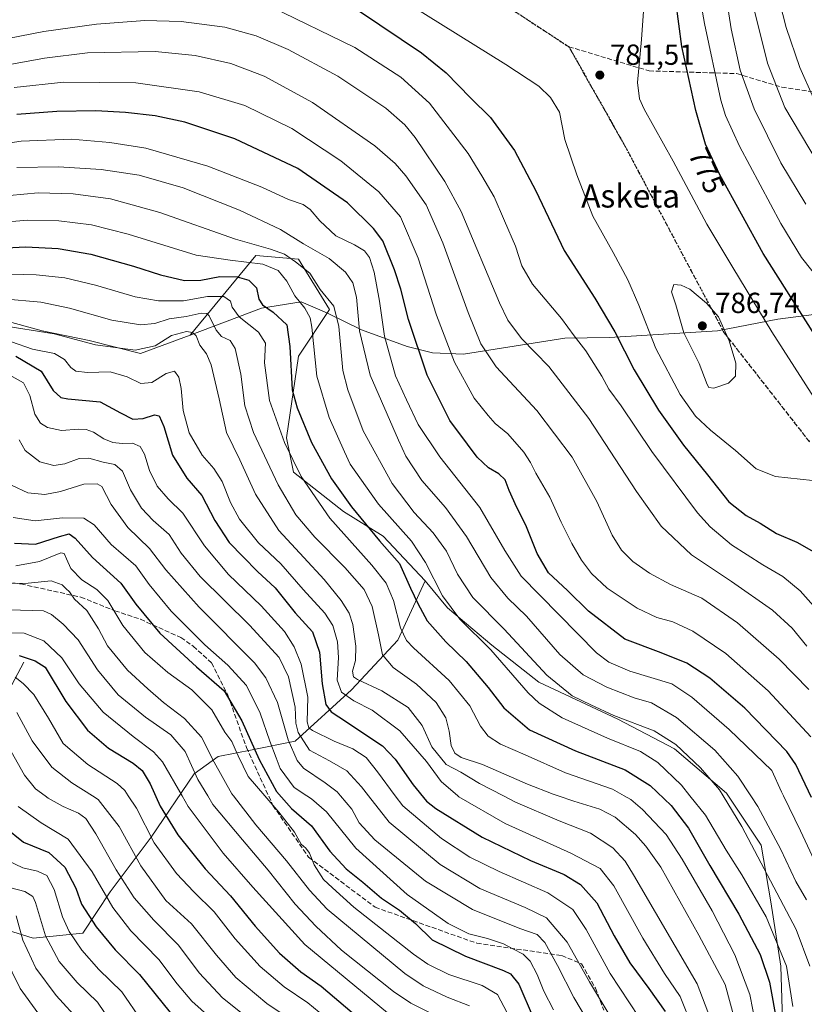
# Model space of a CAD drawing. Units: metres. Extents: x 610002 to 613425, y 4782531 to 4784900.
# Drawn here: x 612524 to 612794, y 4783965 to 4784305 of the extents above; entities that cross this region are included whole.
import ezdxf
from ezdxf.enums import TextEntityAlignment as Align

# ---------------------------------------------------------------- set-up
doc = ezdxf.new("R2010")
doc.units = ezdxf.units.M
doc.header["$MEASUREMENT"] = 0
doc.linetypes.add('DGN Style 3', pattern=[2.307223, 1.648017, -0.659207])
doc.linetypes.add('DGN Style 5', pattern=[1.153612, 0.494405, -0.659207])
for name, color, linetype, lineweight in [('Arbolado forestal CxS', 92, 'Continuous', 0), ('Corriente natural lineal', 142, 'Continuous', 13), ('Curva de nivel maestra', 30, 'Continuous', 30), ('Curva de nivel normal', 30, 'Continuous', 0), ('Municipio', 91, 'Continuous', 13), ('Municipio CxS', 4, 'Continuous', 0), ('Pastizal CxS', 92, 'Continuous', 0), ('Provincia CxS', 1, 'Continuous', 0), ('Punto de cota en terreno', 7, 'Continuous', 0), ('Ruta', 7, 'DGN Style 5', 30), ('Rótulo de curva de nivel directora', 7, 'Continuous', 0), ('Rótulo de punto de cota en terreno', 7, 'Continuous', 0), ('Senda', 7, 'DGN Style 3', 0), ('Texto cartográfico', 7, 'Continuous', 0)]:
    doc.layers.add(name, color=color, linetype=linetype, lineweight=lineweight)
doc.styles.add('Style-Arial', font='txt')

# ---------------------------------------------------------------- blocks, each defined once
blk = doc.blocks.new('*U9')
at = {"layer": 'Pastizal CxS', "color": 92, "linetype": 'Continuous', "lineweight": 0}
blk.add_polyline3d([(612786.9337, 4783948.4165, 725.0296), (612786.0811, 4783978.2279, 727.4567), (612782.6735, 4784000.3737, 732.0509), (612779.2659, 4784019.9637, 736.3109), (612767.3407, 4784037.8503, 735.4758), (612749.4531, 4784053.1821, 734.3763), (612729.8623, 4784063.4031, 735.2808), (612702.6051, 4784076.1793, 733.1203), (612686.421, 4784088.9551, 730.5984), (612671.0888, 4784101.7317, 729.3415), (612663.4227, 4784111.1007, 727.2848), (612648.9421, 4784126.4323, 726.2261), (612635.3138, 4784134.9499, 722.9218), (612617.9705, 4784148.5217, 718.6172), (612615.6091, 4784160.3357, 720.1318), (612619.7315, 4784188.5841, 725.9603), (612630.4154, 4784204.6101, 733.8227), (612619.7305, 4784221.9715, 736.9978), (612605.0397, 4784223.3071, 734.099), (612582.3397, 4784195.8193, 710.6313), (612565.2797, 4784189.4291, 710.6795), (612556.5995, 4784191.6993, 711.1954), (612547.5393, 4784193.9691, 711.4039), (612531.3389, 4784197.2591, 710.6768), (612517.5485, 4784201.0987, 711.9406)], dxfattribs=at)
blk = doc.blocks.new('5PATER')
at = {"layer": 'Provincia CxS', "linetype": 'Continuous', "lineweight": 0}
h = blk.add_hatch(color=51, dxfattribs=at)
edge = h.paths.add_edge_path()
edge.add_ellipse((0, 0), major_axis=(-0.11, -0.111), ratio=0.999422, start_angle=0, end_angle=360)

msp = doc.modelspace()

# ---------------------------------------------------------------- linework, layer by layer
at = {"layer": 'Arbolado forestal CxS', "color": 92, "linetype": 'Continuous', "lineweight": 0}
for points in [[(612517.5485, 4784201.0987, 711.9406), (612531.3389, 4784197.2591, 710.6768), (612547.5393, 4784193.9691, 711.4039), (612556.5995, 4784191.6993, 711.1954), (612565.2797, 4784189.4291, 710.6795), (612582.3397, 4784195.8193, 710.6313), (612605.0397, 4784223.3071, 734.099), (612619.7305, 4784221.9715, 736.9978), (612630.4154, 4784204.6101, 733.8227), (612619.7315, 4784188.5841, 725.9603), (612615.6091, 4784160.3357, 720.1318), (612617.9705, 4784148.5217, 718.6172), (612635.3138, 4784134.9499, 722.9218), (612648.9421, 4784126.4323, 726.2261), (612663.4227, 4784111.1007, 727.2848), (612653.9855, 4784090.6323, 717.7151), (612638.0457, 4784073.5015, 706.5154), (612618.5629, 4784055.7793, 686.6056), (612603.8037, 4784052.8265, 673.3301), (612591.9967, 4784050.4635, 665.7063), (612583.7305, 4784044.5565, 659.2902), (612568.9717, 4784022.6995, 644.6261), (612554.8031, 4784003.7969, 631.0011), (612545.3571, 4783989.6197, 621.7476), (612528.2359, 4783987.8475, 611.6554), (612503.4397, 4783995.5263, 605.8247)], [(612504.5155, 4784203.7017, 713.5174), (612517.5485, 4784201.0987, 711.9406), (612531.3389, 4784197.2591, 710.6768), (612547.5393, 4784193.9691, 711.4039), (612556.5995, 4784191.6993, 711.1954), (612565.2797, 4784189.4291, 710.6795), (612582.3397, 4784195.8193, 710.6313), (612605.0397, 4784223.3071, 734.099), (612619.7305, 4784221.9715, 736.9978), (612630.4154, 4784204.6101, 733.8227), (612619.7315, 4784188.5841, 725.9603), (612615.6091, 4784160.3357, 720.1318), (612617.9705, 4784148.5217, 718.6172), (612635.3138, 4784134.9499, 722.9218), (612648.9421, 4784126.4323, 726.2261), (612663.4227, 4784111.1007, 727.2848)], [(612504.5155, 4784203.7017, 713.5174), (612499.3037, 4784137.8881, 677.7596), (612493.4003, 4784114.2597, 665.1447), (612490.4487, 4784094.7665, 653.4678), (612479.2321, 4784074.6817, 640.825), (612470.9673, 4784058.1421, 630.1956), (612470.3763, 4784044.5559, 622.2638), (612476.2815, 4784023.8813, 610.5626), (612489.8611, 4784003.7965, 601.3116), (612503.4397, 4783995.5263, 605.8247), (612528.2359, 4783987.8475, 611.6554), (612545.3571, 4783989.6197, 621.7476), (612554.8031, 4784003.7969, 631.0011), (612568.9717, 4784022.6995, 644.6261), (612583.7305, 4784044.5565, 659.2902), (612591.9967, 4784050.4635, 665.7063), (612603.8037, 4784052.8265, 673.3301), (612618.5629, 4784055.7793, 686.6056), (612638.0457, 4784073.5015, 706.5154), (612653.9855, 4784090.6323, 717.7151), (612663.4227, 4784111.1007, 727.2848)], [(612503.4397, 4783995.5263, 605.8247), (612528.2359, 4783987.8475, 611.6554), (612545.3571, 4783989.6197, 621.7476), (612554.8031, 4784003.7969, 631.0011), (612568.9717, 4784022.6995, 644.6261), (612583.7305, 4784044.5565, 659.2902), (612591.9967, 4784050.4635, 665.7063), (612603.8037, 4784052.8265, 673.3301), (612618.5629, 4784055.7793, 686.6056), (612638.0457, 4784073.5015, 706.5154), (612653.9855, 4784090.6323, 717.7151), (612663.4227, 4784111.1007, 727.2848), (612671.0888, 4784101.7317, 729.3415), (612686.421, 4784088.9551, 730.5984), (612702.6051, 4784076.1793, 733.1203), (612729.8623, 4784063.4031, 735.2808), (612749.4531, 4784053.1821, 734.3763), (612767.3407, 4784037.8503, 735.4758), (612779.2659, 4784019.9637, 736.3109), (612782.6735, 4784000.3737, 732.0509), (612786.0811, 4783978.2279, 727.4567), (612786.9337, 4783948.4165, 725.0296)], [(612768.3335, 4783949.2539, 711.7371), (612786.9337, 4783948.4165, 725.0296), (612786.0811, 4783978.2279, 727.4567), (612782.6735, 4784000.3737, 732.0509), (612779.2659, 4784019.9637, 736.3109), (612767.3407, 4784037.8503, 735.4758), (612749.4531, 4784053.1821, 734.3763), (612729.8623, 4784063.4031, 735.2808), (612702.6051, 4784076.1793, 733.1203), (612686.421, 4784088.9551, 730.5984), (612671.0888, 4784101.7317, 729.3415), (612663.4227, 4784111.1007, 727.2848)]]:
    msp.add_polyline3d(points, dxfattribs=at)
at = {"layer": 'Corriente natural lineal', "color": 142, "linetype": 'Continuous', "lineweight": 13}
msp.add_polyline3d([(612525, 4784083, 649.6105), (612516.4791, 4784067.2158, 639.4373), (612508.1531, 4784053.4652, 628.902), (612506.3798, 4784047.2569, 624.4124), (612504.4704, 4784043.2194, 621.9619), (612502.2647, 4784040.3618, 619.916), (612495.0838, 4784032.9653, 615.8513), (612492.6287, 4784029.1538, 613.7592), (612491.216, 4784024.9105, 611.4582), (612490.8873, 4784014.38, 605.8917), (612489.8739, 4784010.5236, 604.0327), (612483.4772, 4784001.7451, 598.0139), (612474.6522, 4783992.2012, 590.5695), (612471.4186, 4783985.983, 587.5971)], dxfattribs=at)
at = {"layer": 'Curva de nivel maestra', "color": 30, "linetype": 'Continuous', "lineweight": 30, "flags": 128}
for points, elevation in [([(612797.64, 4784196.0401), (612779.99, 4784223.9001), (612764.99, 4784251.0701), (612760.14, 4784261.6601), (612756.76, 4784273.2801), (612751.97, 4784295.2601), (612749.82, 4784310.9801)], 775), ([(612640.74, 4784307.4401), (612662.21, 4784293.1101), (612670.71, 4784286.2401), (612679.1, 4784277.6301), (612685.97, 4784270.7801), (612694.2, 4784259.4901), (612701.6, 4784245.5401), (612711.34, 4784224.9201), (612721.89, 4784208.5701), (612728.81, 4784196.9101), (612735.48, 4784183.8001), (612743.85, 4784169.9601), (612752.55, 4784157.8901), (612760.82, 4784147.6801), (612768.16, 4784138.3601), (612774.12, 4784133.6101), (612778.94, 4784130.9401), (612784.6, 4784127.4201), (612791.63, 4784124.4301), (612799.11, 4784120.1401)], 775), ([(612796.68, 4784036.4301), (612791.22, 4784047.7701), (612788.13, 4784052.2401), (612773.66, 4784067.1401), (612761.59, 4784077.5801), (612753.65, 4784082.6901), (612744.75, 4784086.2901), (612732.32, 4784090.9201), (612719.76, 4784100.5801), (612712.47, 4784107.7401), (612705.97, 4784113.8401), (612702.09, 4784120.4601), (612698.1, 4784130.2701), (612695.01, 4784136.3701), (612692.38, 4784142.2401), (612691.02, 4784145.8801), (612688.88, 4784147.9501), (612685.32, 4784150.0201), (612681.31, 4784153.7201), (612678.06, 4784158.2601), (612671.88, 4784166.4001), (612664.08, 4784181.9401), (612657.71, 4784201.2401), (612655.07, 4784211.5901), (612652.82, 4784218.3401), (612648.82, 4784228.3401), (612645.62, 4784232.6001), (612636.65, 4784241.4501), (612619.47, 4784253.2501), (612597.78, 4784263.4901), (612580.57, 4784269.2201), (612570.3, 4784271.4301), (612560.13, 4784272.5801), (612549.92, 4784273.1401), (612536.47, 4784272.9501), (612522.65, 4784271.8301)], 750), ([(612509.86, 4784225.3801), (612525.78, 4784226.2501), (612536.89, 4784225.6701), (612548.11, 4784223.7601), (612562.9, 4784219.6301), (612572.17, 4784216.6201), (612580.44, 4784214.6201), (612586.05, 4784214.7001), (612592.6, 4784215.9801), (612598.64, 4784215.8601), (612602.62, 4784214.7601), (612605.24, 4784212.1201), (612606.08, 4784208.2101), (612607.29, 4784206.2201), (612611.06, 4784203.7701), (612615.74, 4784199.3001), (612616.78, 4784191.9101), (612617.53, 4784176.8801), (612619.24, 4784170.6801), (612624.2, 4784158.7601), (612631.14, 4784146.2201), (612638.01, 4784136.5601), (612647.7, 4784124.8401), (612654.55, 4784117.0801), (612658.39, 4784108.5601), (612660.93, 4784103.2401), (612664.16, 4784097.2801), (612670.6, 4784090.0401), (612677.6, 4784083.2601), (612685.19, 4784074.3401), (612690.56, 4784067.2701), (612699.42, 4784059.7501), (612715.27, 4784052.5201), (612732.4, 4784045.9201), (612741.05, 4784040.4801), (612748.21, 4784033.6401), (612754.27, 4784025.8001), (612761.61, 4784012.9001), (612771.6, 4783996.1401), (612778.94, 4783982.2301), (612782.16, 4783972.7101), (612784.78, 4783958.1601)], 725), ([(612522.29, 4784188.5701), (612531.07, 4784183.4201), (612535.13, 4784176.6901), (612537.82, 4784174.3101), (612540.26, 4784173.8001), (612551.36, 4784172.7601), (612558.41, 4784168.9901), (612562.6, 4784166.8101), (612566.17, 4784167.0001), (612570.07, 4784168.2801), (612571.66, 4784168.0201), (612573.27, 4784164.2501), (612576.35, 4784154.3801), (612581.25, 4784146.5201), (612586.46, 4784140.4801), (612590.86, 4784131.8801), (612595.86, 4784124.2601), (612600.66, 4784119.3201), (612605.57, 4784114.2801), (612611.74, 4784108.6401), (612618.66, 4784100.0701), (612624.59, 4784093.5501), (612626.96, 4784086.4301), (612627.89, 4784075.5901), (612629.23, 4784068.4301), (612631.07, 4784065.8801), (612633.68, 4784064.2001), (612648.7, 4784054.2501), (612653.08, 4784049.5801), (612659.27, 4784040.7801), (612663.94, 4784035.1501), (612667.16, 4784032.5701), (612683.08, 4784022.6601), (612699.8, 4784014.6101), (612711.37, 4784009.8601), (612717.03, 4784006.4201), (612722.66, 4784000.0801), (612728.64, 4783988.6901), (612734.02, 4783979.3601), (612740.54, 4783970.5401), (612746.24, 4783962.5901)], 700), ([(612521.88, 4784124.0301), (612529.03, 4784123.7601), (612537.31, 4784126.3601), (612540.63, 4784127.2601), (612542.78, 4784125.8101), (612548.75, 4784119.1601), (612558.53, 4784110.2901), (612563.67, 4784103.0101), (612571.93, 4784093.0601), (612584.54, 4784081.3801), (612594.14, 4784073.1101), (612600.25, 4784062.8601), (612606.22, 4784049.5201), (612612.12, 4784038.4801), (612617.32, 4784032.5701), (612624.28, 4784026.6601), (612630.61, 4784017.8401), (612636.17, 4784011.8301), (612641.9, 4784007.2101), (612648.36, 4784001.7201), (612654.62, 4783997.4901), (612660.07, 4783992.9401), (612665.81, 4783987.3401), (612677.38, 4783981.6901), (612690.47, 4783976.7801), (612692.88, 4783975.5901), (612695.67, 4783971.9901), (612700.7, 4783960.5801)], 675), ([(612523.44, 4784085.3401), (612529, 4784083.4901), (612532.4, 4784081.2601), (612539.5, 4784069.4601), (612546.95, 4784059.5501), (612554.23, 4784053.3701), (612562.77, 4784048.2001), (612565.81, 4784045.6801), (612568.63, 4784041.0501), (612572.06, 4784033.3601), (612578.12, 4784023.5101), (612587.57, 4784011.7601), (612596.29, 4784002.4801), (612604.76, 4783991.9601), (612613.22, 4783982.7501), (612620.61, 4783976.2801), (612627.57, 4783971.3401), (612638.28, 4783962.3001)], 650), ([(612518.43, 4784026.2201), (612524.95, 4784021.0301), (612533.62, 4784017.4501), (612539.13, 4784012.3101), (612543.01, 4784005.1501), (612544.98, 4783999.6001), (612550.03, 4783991.7501), (612556.54, 4783983.8301), (612564.91, 4783975.3801), (612575.5, 4783962.3001)], 625)]:
    msp.add_lwpolyline(points, dxfattribs=dict(at, elevation=elevation))
at = {"layer": 'Curva de nivel normal', "color": 30, "linetype": 'Continuous', "lineweight": 0, "flags": 128}
for points, elevation in [([(612799.91, 4784214.14), (612793.14, 4784222.58), (612786.05, 4784234.26), (612771.81, 4784260.93), (612766.95, 4784271.54), (612765.42, 4784276.84), (612759.78, 4784303.21), (612755.16, 4784329.57)], 770), ([(612798.62, 4784172.53), (612782.95, 4784196.94), (612769.57, 4784219.06), (612760.55, 4784234.07), (612748.94, 4784255.79), (612738.92, 4784273.74), (612737.37, 4784277.24), (612736.66, 4784282.88), (612738.08, 4784297.7), (612739.61, 4784320.46)], 780), ([(612794.74, 4784240.94), (612786.12, 4784255.16), (612776.88, 4784273.8), (612772.09, 4784287.13), (612768.9, 4784301.42), (612765.81, 4784321.36)], 765), ([(612797.29, 4784277.48), (612792.59, 4784288.11), (612787.93, 4784301.88), (612783.36, 4784319.85)], 755), ([(612798.61, 4784255.59), (612787.49, 4784274.26), (612781.44, 4784289.59), (612775.6, 4784313.2)], 760), ([(612610.3, 4784309.02), (612639.22, 4784294.96), (612654.99, 4784284.74), (612664.88, 4784275.74), (612678.24, 4784258.37), (612682.96, 4784250.72), (612687.27, 4784243.51), (612690.82, 4784235.19), (612694.6, 4784226.42), (612696.74, 4784219.74), (612700.47, 4784213.33), (612710.46, 4784201.52), (612714.86, 4784195.51), (612718.85, 4784190.35), (612724.38, 4784181.65), (612726.79, 4784177.12), (612731.02, 4784171.45), (612741.62, 4784155.62), (612757.34, 4784134.51), (612761.68, 4784129.75), (612769.1, 4784123.5), (612779.84, 4784116.57), (612786.76, 4784112.57), (612792.72, 4784107.62), (612798.24, 4784101.48)], 770), ([(612658.41, 4784309.58), (612691.23, 4784289.12), (612702.62, 4784281.64), (612706.64, 4784277.77), (612709.73, 4784272.63), (612711.64, 4784263.26), (612715.78, 4784251.05), (612721.23, 4784236.78), (612728.21, 4784224.34), (612733.32, 4784214.91), (612737.11, 4784206.16), (612742.94, 4784191.23), (612751.41, 4784175.38), (612756.66, 4784167.89), (612761.83, 4784163.03), (612770.44, 4784155.97), (612777.55, 4784149.74), (612784.27, 4784147.11), (612796.98, 4784145.71)], 780), ([(612519.54, 4784298.07), (612531.91, 4784300.45), (612550.12, 4784303.02), (612566.74, 4784304.27), (612579.34, 4784303.97), (612594.38, 4784302), (612605.1, 4784299.02), (612616.17, 4784294.25), (612633.34, 4784285.06), (612649.84, 4784274.1), (612656.42, 4784268.31), (612659.97, 4784263.93), (612670.23, 4784248.74), (612675.83, 4784238.45), (612689.01, 4784206.95), (612691.88, 4784200.96), (612696.7, 4784194.63), (612706.1, 4784184.96), (612719.88, 4784167.08), (612736.3, 4784141.84), (612744.79, 4784129.97), (612755.24, 4784120.01), (612769.11, 4784110.88), (612783.15, 4784101), (612789.93, 4784094.8), (612795.07, 4784088.55)], 765), ([(612510.69, 4784287.33), (612532.19, 4784291.34), (612546.94, 4784293.14), (612570.29, 4784293.58), (612584.11, 4784292.26), (612596.39, 4784289.4), (612607.96, 4784285.14), (612624.54, 4784276.06), (612646.06, 4784261.11), (612653.09, 4784254.98), (612656.73, 4784250.71), (612663.81, 4784240.67), (612669.57, 4784227.63), (612678.31, 4784203.56), (612682.67, 4784192.74), (612687.94, 4784184.86), (612701.98, 4784169.84), (612714.17, 4784153.69), (612722.58, 4784138.44), (612727.93, 4784126.8), (612731.08, 4784121.66), (612735.08, 4784117.78), (612740.8, 4784113.71), (612748, 4784109.86), (612758.78, 4784105.06), (612771.1, 4784096.59), (612785.48, 4784084.08), (612795.7, 4784073.58)], 760), ([(612521.75, 4784281.12), (612538.81, 4784282.99), (612563.65, 4784282.84), (612585.52, 4784279.7), (612601.21, 4784275), (612617.4, 4784266.99), (612634.34, 4784255.93), (612647.5, 4784245.21), (612654.93, 4784236.54), (612661.06, 4784222.3), (612667.3, 4784202.68), (612673.52, 4784186.46), (612680.32, 4784174.1), (612685.11, 4784168.13), (612687.61, 4784165.29), (612691.88, 4784161.74), (612697.43, 4784155.49), (612699.79, 4784151.9), (612701.56, 4784148.18), (612706.42, 4784139.94), (612710.34, 4784131.3), (612714, 4784123.93), (612717.28, 4784118.25), (612720.76, 4784113.59), (612726.21, 4784108.58), (612736.48, 4784101.64), (612743.31, 4784098.45), (612748.84, 4784096.92), (612755.73, 4784093.72), (612767.14, 4784086.06), (612781.67, 4784073.2), (612796.4, 4784057.27)], 755), ([(612509.48, 4784260.44), (612524.07, 4784262.71), (612541.48, 4784263.38), (612554.66, 4784262.22), (612567.11, 4784260.3), (612588.53, 4784254.05), (612607.14, 4784246.76), (612616.34, 4784242.59), (612621.34, 4784240.81), (612623.81, 4784239.1), (612627.06, 4784235.16), (612632.68, 4784230.09), (612639.1, 4784226.89), (612642.5, 4784224.87), (612644.18, 4784222.58), (612645.82, 4784217.48), (612647.68, 4784207.52), (612649.36, 4784195.42), (612653.15, 4784181.78), (612656.99, 4784173.45), (612661.06, 4784165.02), (612668.43, 4784153.86), (612682.27, 4784136.38), (612690.89, 4784121.56), (612696.57, 4784112.64), (612722.54, 4784086.27), (612726.74, 4784083.01), (612734.05, 4784079.92), (612748.49, 4784075.6), (612755.34, 4784070.94), (612768.29, 4784059.81), (612782.94, 4784045.67), (612786.3, 4784038.37), (612786.992, 4784036.9469), (612792.84, 4784024.92), (612800.03, 4784009.57)], 745), ([(612522.64, 4784253.59), (612537.05, 4784253.88), (612551.7, 4784252.96), (612564.81, 4784250.99), (612579.97, 4784246.64), (612599.43, 4784238.86), (612613.55, 4784232.18), (612621.52, 4784227.24), (612630.35, 4784222.17), (612635.99, 4784217.54), (612638.54, 4784213.86), (612639.72, 4784208.94), (612640.81, 4784197.32), (612644.48, 4784182), (612654.21, 4784159.59), (612656.74, 4784154.07), (612662.27, 4784145.73), (612670.4, 4784136.32), (612677.69, 4784126.42), (612686.02, 4784112.26), (612691.92, 4784105.16), (612698.37, 4784098.9), (612709.92, 4784085.7), (612717.93, 4784078.71), (612726.11, 4784074.39), (612735.54, 4784070.72), (612741.42, 4784069.05), (612750.12, 4784063.97), (612763.36, 4784052.69), (612771.28, 4784043.76), (612775.7137, 4784036.9469), (612778.1, 4784033.28), (612786.02, 4784018.46), (612791.28, 4784007.44), (612794.94, 4784001.09)], 740), ([(612796.11, 4783978.22), (612791.32, 4783990.84), (612772.57, 4784026.42), (612766.1721, 4784036.9469), (612764.9, 4784039.04), (612758.36, 4784046.55), (612749.88, 4784054.62), (612742.35, 4784059.36), (612728.46, 4784064.66), (612720.58, 4784068.29), (612714.12, 4784071.46), (612705.36, 4784078.56), (612690.62, 4784094.46), (612679.88, 4784105.32), (612674.55, 4784113.4), (612670.81, 4784121.31), (612666.24, 4784127.63), (612659.65, 4784134.69), (612652, 4784144.69), (612642.07, 4784162.8), (612636.76, 4784176.91), (612635.07, 4784183.59), (612633.62, 4784198.8), (612631.98, 4784205.83), (612627.28, 4784211.55), (612623.63, 4784217.17), (612618.76, 4784221.04), (612614.93, 4784223.76), (612610.04, 4784225.47), (612598.01, 4784228.84), (612571.97, 4784238.08), (612554.93, 4784242.82), (612542.08, 4784244.52), (612530, 4784244.84), (612515.02, 4784243.53)], 735), ([(612511.08, 4784234.14), (612526.42, 4784235.46), (612537.13, 4784235.15), (612548.35, 4784233.83), (612561.05, 4784230.57), (612584.47, 4784223.4), (612596.18, 4784221.7), (612607.49, 4784220.22), (612612.7, 4784218.03), (612615.74, 4784214.37), (612618.5, 4784209.36), (612621.95, 4784205.13), (612623.73, 4784201.8), (612624.35, 4784198.53), (612626.03, 4784181.68), (612630.31, 4784167.37), (612635.62, 4784155.59), (612637.52, 4784151.26), (612640.87, 4784146.61), (612647.36, 4784137.46), (612658.73, 4784124.8), (612663.49, 4784117.44), (612669.4, 4784105.94), (612675.37, 4784097.91), (612686.1, 4784087.3), (612698.93, 4784072.46), (612702.69, 4784068.95), (612710.66, 4784063.86), (612726.26, 4784056.8), (612737.72, 4784052.23), (612743.65, 4784048.43), (612751.77, 4784040.62), (612754.7413, 4784036.9469), (612760.11, 4784030.31), (612767.17, 4784018.21), (612772.65, 4784009.77), (612781.02, 4783995.27), (612788.02, 4783978.27), (612790.2, 4783964.36)], 730), ([(612515.91, 4784216.95), (612529.3, 4784216.58), (612539.14, 4784215.52), (612549.8, 4784212.99), (612563.46, 4784208.97), (612571.44, 4784207.58), (612580.14, 4784207.65), (612588.32, 4784209.13), (612594.04, 4784209.1), (612596.27, 4784207.54), (612596.89, 4784205.44), (612599.32, 4784202.16), (612605.96, 4784196.81), (612608.37, 4784193.07), (612608.06, 4784186.27), (612609.77, 4784173.31), (612614.88, 4784158.82), (612620.64, 4784147.01), (612630.58, 4784132.7), (612645.07, 4784116.48), (612649.97, 4784110.3), (612652.46, 4784104.29), (612654.9, 4784094.89), (612656.99, 4784090.49), (612659.37, 4784087.93), (612671.75, 4784076.68), (612678.86, 4784067.98), (612682.48, 4784060.94), (612685.1, 4784057.58), (612689.44, 4784054.82), (612697.88, 4784051.12), (612711.77, 4784044.83), (612728.02, 4784039.21), (612732.0626, 4784036.9469), (612734.29, 4784035.7), (612738.39, 4784032.26), (612746.49, 4784023.66), (612752.03, 4784015.12), (612762.42, 4783997.29), (612770.21, 4783982.08), (612775.43, 4783968.48), (612777.5, 4783957.94)], 720), ([(612749.12, 4784213.22), (612748.39, 4784210.74), (612749.9, 4784206.3), (612752.64, 4784196.63), (612757.86, 4784186.06), (612760.62, 4784178.82), (612761.21, 4784177.78), (612763.02, 4784177.51), (612767.97, 4784179.29), (612770.44, 4784181.6), (612770.56, 4784186.17), (612768.3, 4784193.78), (612764.56, 4784202.09), (612760.49, 4784206.86), (612754.73, 4784211.59), (612751.68, 4784213.05), (612749.12, 4784213.22)], 785), ([(612517.95, 4784208.33), (612530.95, 4784207.14), (612540.76, 4784205.04), (612555.34, 4784200.9), (612565.29, 4784199.34), (612570.26, 4784199.86), (612575.16, 4784201.44), (612581.06, 4784202.26), (612586.16, 4784203.4), (612588.14, 4784203.31), (612588.95, 4784202.48), (612591.38, 4784197.54), (612593.23, 4784195.38), (612596.24, 4784193.91), (612597.96, 4784191.19), (612599.82, 4784182.34), (612601.26, 4784171.44), (612604.2, 4784162.2), (612612.78, 4784144.22), (612618.84, 4784133.84), (612625.41, 4784126.14), (612635.71, 4784115.64), (612642.34, 4784108.13), (612645.18, 4784102.27), (612647.34, 4784092.52), (612648.68, 4784085.61), (612652.41, 4784081.19), (612660.39, 4784075.48), (612667.27, 4784069.13), (612670.51, 4784063.82), (612671.74, 4784059.27), (612672.39, 4784054.27), (612673.68, 4784051.68), (612675.89, 4784050.19), (612683.18, 4784047.7), (612698.73, 4784040.98), (612707.57, 4784037.57), (612709.3321, 4784036.9469), (612714.64, 4784035.07), (612723.63, 4784032.31), (612728.93, 4784029.57), (612736.01, 4784023.64), (612739.52, 4784019.65), (612744.73, 4784012.37), (612757.8, 4783988.94), (612766.91, 4783971.85), (612770.26, 4783959.61)], 715), ([(612516.64, 4784199.27), (612535.49, 4784196.24), (612549.8, 4784192.44), (612563.39, 4784190.64), (612570.31, 4784192.08), (612576, 4784195.68), (612581.15, 4784197.04), (612583.24, 4784196.74), (612584.48, 4784195.59), (612585.7, 4784192.31), (612588.04, 4784189.39), (612589.68, 4784185.52), (612592.34, 4784173.84), (612594.96, 4784162.24), (612599.51, 4784152.84), (612604.9, 4784140.91), (612612.99, 4784128.4), (612621.64, 4784119.17), (612628.59, 4784111.49), (612634.49, 4784104.27), (612637.27, 4784099.88), (612638.48, 4784096.05), (612639.52, 4784088.55), (612639.44, 4784083.6), (612638.32, 4784079.89), (612638.76, 4784078.02), (612640.04, 4784077.08), (612648.48, 4784073.18), (612657.51, 4784067.43), (612662.39, 4784061.22), (612665.72, 4784053.81), (612670.66, 4784047.78), (612675.76, 4784045.16), (612682.12, 4784041.19), (612690.3937, 4784036.9469), (612694.58, 4784034.8), (612709.61, 4784028.34), (612720.4, 4784024.06), (612728.15, 4784018.97), (612732.34, 4784014.39), (612735.3, 4784009.71), (612757.25, 4783972.13), (612762.79, 4783957.61)], 710), ([(612520.79, 4784193.46), (612528.07, 4784190.99), (612535.64, 4784189.52), (612539.12, 4784187.38), (612541.2, 4784184.6), (612543.02, 4784183.34), (612546.95, 4784182.95), (612554.78, 4784183.11), (612560.65, 4784181.42), (612565.36, 4784179.09), (612569.23, 4784179.47), (612574.13, 4784182.58), (612576.95, 4784183.4), (612578.47, 4784181.32), (612579.33, 4784177.35), (612579.95, 4784169.82), (612582.04, 4784162.06), (612586.52, 4784154.38), (612590.58, 4784149.76), (612593.45, 4784145.3), (612596.26, 4784138.11), (612599.38, 4784132.38), (612605.97, 4784124.22), (612613.66, 4784117), (612621.39, 4784108.09), (612628.78, 4784099.97), (612631.62, 4784095.68), (612633.23, 4784090.07), (612633.52, 4784084.6), (612633.05, 4784076.8), (612634.54, 4784072.75), (612638.85, 4784069.71), (612645.12, 4784066.45), (612654.68, 4784059.42), (612663.84, 4784048.82), (612668.96, 4784041.95), (612674.7046, 4784036.9469), (612675.08, 4784036.62), (612690.97, 4784027.43), (612713.67, 4784017.2), (612723.74, 4784011.95), (612728.51, 4784005.93), (612738.45, 4783987.85), (612745.97, 4783975.73), (612751.4, 4783967.71), (612755.64, 4783957.25)], 705), ([(612521.06, 4784181.57), (612524.9, 4784179.31), (612527.08, 4784174.93), (612528.83, 4784168.55), (612530.75, 4784165.39), (612533.22, 4784163.91), (612537.98, 4784162.9), (612543.85, 4784163.4), (612546.59, 4784163.31), (612549.05, 4784162.33), (612552.63, 4784160.01), (612555.76, 4784158.72), (612558.91, 4784158.44), (612562.5, 4784158.56), (612565.12, 4784157.45), (612566.66, 4784154.75), (612568.32, 4784149.17), (612570.97, 4784143.74), (612574.84, 4784139.38), (612579.91, 4784134.36), (612587.3, 4784123.16), (612595.58, 4784113.32), (612606.92, 4784102.47), (612614.96, 4784093.64), (612618.24, 4784088.33), (612620.62, 4784082.35), (612622.92, 4784071.01), (612622.77, 4784062.52), (612623.34, 4784060.42), (612624.59, 4784059.5), (612632, 4784055.81), (612638.48, 4784053.14), (612643.04, 4784050.18), (612646.99, 4784045.19), (612653.1387, 4784036.9469), (612655.68, 4784033.54), (612669.09, 4784022.26), (612678.78, 4784015.86), (612688.98, 4784010.82), (612705.68, 4784003.51), (612714.34, 4783997.72), (612718.98, 4783990.81), (612727.19, 4783975.73), (612737.24, 4783960.54)], 695), ([(612523.39, 4784159.7), (612525.46, 4784156.03), (612530.51, 4784152.14), (612535.36, 4784150.8), (612539.23, 4784151.46), (612544.07, 4784153.24), (612547.41, 4784153.41), (612552.41, 4784152.04), (612556.45, 4784151.19), (612559.04, 4784148.86), (612561.78, 4784142.46), (612565.62, 4784136.13), (612569.68, 4784131.9), (612575.11, 4784127.1), (612579.24, 4784120.58), (612585.89, 4784112.58), (612602.9, 4784095.78), (612613.09, 4784084.66), (612616.27, 4784078.01), (612618.58, 4784067.57), (612618.84, 4784062.06), (612619.64, 4784058.84), (612623.59, 4784052.72), (612630.45, 4784049.04), (612636.45, 4784045.56), (612641.42, 4784040.03), (612643.8531, 4784036.9469), (612651.04, 4784027.84), (612668.59, 4784013.24), (612682.31, 4784005), (612697.87, 4783998.45), (612705.3, 4783994.9), (612712.39, 4783986.54), (612720.07, 4783972.77), (612727.88, 4783959.88)], 690), ([(612521.01, 4784143.94), (612526.42, 4784141.48), (612532.33, 4784140.86), (612537.66, 4784141.87), (612545.75, 4784144.44), (612550.32, 4784144.55), (612551.94, 4784143.66), (612555.14, 4784137.42), (612560.9, 4784129.48), (612568.38, 4784122.24), (612574, 4784114.86), (612585.52, 4784102.05), (612604.57, 4784082.76), (612608.54, 4784077.63), (612612.52, 4784069.18), (612616.2, 4784056.26), (612619.33, 4784049.17), (612621.44, 4784046.44), (612628.93, 4784041.46), (612633.12, 4784038.31), (612634.2495, 4784036.9469), (612638.1, 4784032.3), (612640.67, 4784027.67), (612646.07, 4784021.8), (612663.5, 4784007.5), (612679.78, 4783997.71), (612696.02, 4783991.21), (612702.08, 4783989.15), (612704.66, 4783986.33), (612709.1, 4783978.4), (612714.65, 4783967.41), (612724.86, 4783950.37)], 685), ([(612521.4, 4784132.92), (612528.96, 4784131.75), (612538.34, 4784132.8), (612545.74, 4784132.67), (612549.34, 4784130.41), (612555.2, 4784123.64), (612563.67, 4784116.26), (612568.31, 4784109.81), (612575.87, 4784100.6), (612587.51, 4784088.96), (612595.41, 4784082.01), (612601.83, 4784075.04), (612606.57, 4784065.47), (612609.85, 4784055.75), (612612.03, 4784050.1), (612613.43, 4784046.34), (612618.23, 4784039.8), (612622.6567, 4784036.9469), (612624.25, 4784035.92), (612629.38, 4784031.48), (612639.48, 4784018.89), (612657.18, 4784002.96), (612671.33, 4783992.96), (612678.54, 4783989.41), (612684.94, 4783987.82), (612690.44, 4783985.98), (612693.65, 4783984.19), (612697.18, 4783982.38), (612699.62, 4783979.91), (612702.09, 4783975.4), (612704.31, 4783969.66), (612707.66, 4783963.14)], 680), ([(612522.24, 4784116.3), (612530.48, 4784117.72), (612537.84, 4784120.7), (612539, 4784120.52), (612539.8, 4784118.65), (612541.27, 4784115.35), (612545.08, 4784111.37), (612550.22, 4784108.07), (612553.98, 4784104.32), (612559.22, 4784095.65), (612566.71, 4784086.42), (612574.69, 4784079.51), (612582.97, 4784073.5), (612589.88, 4784066.66), (612594.36, 4784058.91), (612596.77, 4784055.63), (612597.9, 4784053.08), (612598.93, 4784050.71), (612602.43, 4784043.6), (612608.1675, 4784036.9469), (612613.02, 4784031.32), (612618.4, 4784024.37), (612620.62, 4784020.3), (612622.24, 4784018.96), (612623.59, 4784017.16), (612625.11, 4784013.14), (612628.39, 4784008.16), (612631.42, 4784005.24), (612638.79, 4783998.52), (612659.36, 4783982.4), (612664.38, 4783978.94), (612671.61, 4783975.39), (612683.03, 4783971.58), (612688.4, 4783968.45), (612691.66, 4783962.17)], 670), ([(612516.6, 4784110.15), (612526.49, 4784110.28), (612534.43, 4784111.03), (612538.3, 4784109.74), (612539.55, 4784108.41), (612540.74, 4784107.27), (612542.57, 4784104.74), (612546.75, 4784100.87), (612550.74, 4784094.55), (612553.93, 4784088.69), (612560.78, 4784080.33), (612567.85, 4784073.9), (612573.18, 4784069.09), (612580.42, 4784063.62), (612586.33, 4784057.23), (612590.66, 4784048.53), (612596.8, 4784037.66), (612597.3461, 4784036.9469), (612605.04, 4784026.9), (612615.65, 4784014.51), (612623.51, 4784004.4), (612629.69, 4783997.89), (612656.46, 4783975.7), (612662.74, 4783971.44), (612670.98, 4783967.54), (612678.67, 4783964.57)], 665), ([(612519.95, 4784101.14), (612531.85, 4784100.7), (612534.61, 4784099.48), (612538.59, 4784096.1), (612543.8, 4784090.69), (612550.4, 4784080.42), (612557.58, 4784071.81), (612566.94, 4784064.12), (612575.73, 4784057.93), (612580.64, 4784052.26), (612585.02, 4784042.58), (612588.434, 4784036.9469), (612590.22, 4784034), (612600.44, 4784021.75), (612609.33, 4784011.33), (612618.61, 4783999.56), (612625.69, 4783992), (612634.63, 4783983.78), (612652.46, 4783969.52), (612658.43, 4783965.42), (612666.06, 4783961.68)], 660), ([(612519.31, 4784093.17), (612525.21, 4784093.07), (612531.91, 4784090.44), (612538.16, 4784084.54), (612544.11, 4784075.53), (612552.41, 4784065.85), (612562.75, 4784057.41), (612569.74, 4784052.13), (612572.89, 4784048.67), (612579.6106, 4784036.9469), (612581.73, 4784033.25), (612593.72, 4784017.22), (612603.98, 4784005.5), (612621.99, 4783985.72), (612650.44, 4783962.1)], 655), ([(612522.02, 4784077.86), (612524.81, 4784075.66), (612528.52, 4784071.92), (612533.5, 4784063.7), (612538.61, 4784054.97), (612547.1, 4784047.7), (612557.25, 4784041.25), (612559.82, 4784038.8), (612561.0473, 4784036.9469), (612563.84, 4784032.73), (612570.03, 4784020.71), (612577.65, 4784010.18), (612583.63, 4784003.82), (612590.65, 4783997), (612597.96, 4783987.6), (612606.53, 4783978.12), (612614.79, 4783971.08), (612622.95, 4783965.56), (612632.79, 4783957.57)], 645), ([(612522.64, 4784065.71), (612527.88, 4784055.92), (612534.72, 4784046.8), (612541.56, 4784041.49), (612548.7454, 4784036.9469), (612550.67, 4784035.73), (612557.94, 4784026.38), (612565.33, 4784012.77), (612574.01, 4784000.87), (612582.86, 4783992.82), (612591.47, 4783982), (612598.16, 4783974.37), (612608.86, 4783965.39), (612617.59, 4783959.46)], 640), ([(612519.67, 4784054.03), (612525.24, 4784044.06), (612529.02, 4784039.39), (612532.3592, 4784036.9469), (612533.38, 4784036.2), (612538.55, 4784033.28), (612543.92, 4784031.01), (612546.43, 4784029.18), (612549.92, 4784023.86), (612556.92, 4784011.4), (612563.1, 4784001.82), (612569.89, 4783994.05), (612578.38, 4783985.47), (612585.54, 4783975.96), (612593.54, 4783967.28), (612606.48, 4783957.01)], 635), ([(612523.12, 4784033.27), (612531.01, 4784027.69), (612540.35, 4784022.07), (612548.63, 4784010.8), (612555.69, 4783998.42), (612561.98, 4783990.45), (612571.6, 4783980.57), (612577.86, 4783972.1), (612582.94, 4783966.2), (612589.46, 4783960.39)], 630), ([(612519.19, 4784014.73), (612524.64, 4784012.16), (612529.71, 4784010.94), (612532.92, 4784009.45), (612535.48, 4784004.69), (612538.32, 4783995.24), (612540.62, 4783990.13), (612545.04, 4783983.76), (612550.96, 4783977.12), (612558.83, 4783969.37), (612565.58, 4783959.45)], 620), ([(612517.89, 4784005.91), (612525.44, 4784003.96), (612528.11, 4784002.21), (612529.02, 4784000.15), (612532.56, 4783988.74), (612537.2, 4783979.78), (612543.44, 4783972.64), (612550.47, 4783965.76), (612558.16, 4783954.38)], 615), ([(612522.44, 4783995.63), (612524.68, 4783987.21), (612529.22, 4783977.53), (612536.14, 4783968.16), (612544.57, 4783958.9)], 610), ([(612518.41, 4783981.53), (612523.75, 4783970.52), (612529.84, 4783962.19)], 605)]:
    msp.add_lwpolyline(points, dxfattribs=dict(at, elevation=elevation))
at = {"layer": 'Municipio', "color": 91, "linetype": 'Continuous', "lineweight": 13, "flags": 128}
msp.add_lwpolyline([(612517.579, 4784201.086), (612531.372, 4784197.245), (612547.57, 4784193.953), (612556.633, 4784191.687), (612565.314, 4784189.415), (612582.369, 4784195.804), (612607.001, 4784205.116), (612620.694, 4784207.253), (612627.907, 4784204.143), (612629.784, 4784203.334), (612641.447, 4784197.677), (612657.179, 4784191.833), (612665.986, 4784189.69), (612676.671, 4784189.232), (612711.536, 4784194.772), (612727.039, 4784195.03), (612764.246, 4784197.302), (612785.026, 4784201.336), (612804.561, 4784203.823)], dxfattribs=at)
msp.add_lwpolyline([(612517.579, 4784201.086), (612531.372, 4784197.245), (612547.57, 4784193.953), (612556.633, 4784191.687), (612565.314, 4784189.415), (612582.369, 4784195.804), (612607.001, 4784205.116), (612620.694, 4784207.253), (612627.907, 4784204.143), (612629.784, 4784203.334), (612641.447, 4784197.677), (612657.179, 4784191.833), (612665.986, 4784189.69), (612676.671, 4784189.232), (612711.536, 4784194.772), (612727.039, 4784195.03), (612764.246, 4784197.302), (612785.026, 4784201.336), (612804.561, 4784203.823)], dxfattribs=at)
at = {"layer": 'Municipio CxS', "color": 4, "linetype": 'Continuous', "lineweight": 0, "flags": 128}
for points in [[(612517.579, 4784201.086), (612531.372, 4784197.245), (612547.57, 4784193.953), (612556.633, 4784191.687), (612565.314, 4784189.415), (612582.369, 4784195.804), (612607.001, 4784205.116), (612620.694, 4784207.253), (612627.907, 4784204.143), (612629.784, 4784203.334), (612641.447, 4784197.677), (612657.179, 4784191.833), (612665.986, 4784189.69), (612676.671, 4784189.232), (612711.536, 4784194.772), (612727.039, 4784195.03), (612764.246, 4784197.302), (612785.026, 4784201.336), (612804.561, 4784203.823)], [(612804.561, 4784203.823), (612785.026, 4784201.336), (612764.246, 4784197.302), (612727.039, 4784195.03), (612711.536, 4784194.772), (612676.671, 4784189.232), (612665.986, 4784189.69), (612657.179, 4784191.833), (612641.447, 4784197.677), (612629.784, 4784203.334), (612627.907, 4784204.143), (612620.694, 4784207.253), (612607.001, 4784205.116), (612582.369, 4784195.804), (612565.314, 4784189.415), (612556.633, 4784191.687), (612547.57, 4784193.953), (612531.372, 4784197.245), (612517.579, 4784201.086)]]:
    msp.add_lwpolyline(points, dxfattribs=at)
at = {"layer": 'Pastizal CxS', "color": 92, "linetype": 'Continuous', "lineweight": 0}
for points in [[(612504.5155, 4784203.7017, 713.5174), (612517.5485, 4784201.0987, 711.9406), (612531.3389, 4784197.2591, 710.6768), (612547.5393, 4784193.9691, 711.4039), (612556.5995, 4784191.6993, 711.1954), (612565.2797, 4784189.4291, 710.6795), (612582.3397, 4784195.8193, 710.6313), (612605.0397, 4784223.3071, 734.099), (612619.7305, 4784221.9715, 736.9978), (612630.4154, 4784204.6101, 733.8227), (612619.7315, 4784188.5841, 725.9603), (612615.6091, 4784160.3357, 720.1318), (612617.9705, 4784148.5217, 718.6172), (612635.3138, 4784134.9499, 722.9218), (612648.9421, 4784126.4323, 726.2261), (612663.4227, 4784111.1007, 727.2848)], [(612768.3335, 4783949.2539, 711.7371), (612786.9337, 4783948.4165, 725.0296), (612786.0811, 4783978.2279, 727.4567), (612782.6735, 4784000.3737, 732.0509), (612779.2659, 4784019.9637, 736.3109), (612767.3407, 4784037.8503, 735.4758), (612749.4531, 4784053.1821, 734.3763), (612729.8623, 4784063.4031, 735.2808), (612702.6051, 4784076.1793, 733.1203), (612686.421, 4784088.9551, 730.5984), (612671.0888, 4784101.7317, 729.3415), (612663.4227, 4784111.1007, 727.2848)]]:
    msp.add_polyline3d(points, dxfattribs=at)
at = {"layer": 'Ruta', "color": 7, "linetype": 'DGN Style 5', "lineweight": 30}
msp.add_polyline3d([(612513.5345, 4784363.6029, 799.6539), (612526.8457, 4784369.9553, 796.0719), (612574.0083, 4784377.9343, 794.379), (612591.8079, 4784370.3865, 792.3444), (612613.2565, 4784361.8329, 791.7411), (612625.8537, 4784354.4579, 790.9097), (612632.8913, 4784350.3377, 790.2483), (612633.7383, 4784349.8417, 790.1747), (612655.7259, 4784337.2203, 789.9409), (612693.4859, 4784307.9755, 785.2308), (612712.9727, 4784295.2349, 782.8105), (612732.2787, 4784261.0743, 781.916), (612742.9651, 4784240.9517, 783.2175), (612766.4361, 4784196.7561, 785.5541), (612795.9851, 4784158.9665, 782.8667)], dxfattribs=at)
at = {"layer": 'Senda', "color": 7, "linetype": 'DGN Style 3', "lineweight": 0}
for points in [[(612795.9851, 4784158.9665, 782.8667), (612766.4361, 4784196.7561, 785.5541), (612742.9651, 4784240.9517, 783.2175), (612732.2787, 4784261.0743, 781.916), (612712.9727, 4784295.2349, 782.8105), (612693.4859, 4784307.9755, 785.2308), (612655.7259, 4784337.2203, 789.9409), (612633.7383, 4784349.8417, 790.1747), (612632.8913, 4784350.3377, 790.2483), (612625.8537, 4784354.4579, 790.9097), (612613.2565, 4784361.8329, 791.7411), (612591.8079, 4784370.3865, 792.3444), (612574.0083, 4784377.9343, 794.379), (612526.8457, 4784369.9553, 796.0719), (612513.5345, 4784363.6029, 799.6539)], [(612712.9727, 4784295.2349, 782.8105), (612740.6511, 4784286.9087, 779.5752), (612770.7991, 4784285.9631, 766.5413), (612786.4065, 4784281.2787, 759.6169), (612810.9091, 4784277.7417, 749.9744)], [(612492.4401, 4784113.0701, 671.3417), (612502.9601, 4784112.7101, 674.2023), (612524.0301, 4784110.0101, 678.086), (612544.6801, 4784105.4501, 681.798), (612556.4401, 4784100.7701, 693.1391), (612565.2701, 4784097.8101, 696.2846), (612579.1901, 4784091.5201, 701.7191), (612583.4801, 4784088.5601, 704.2283), (612589.7801, 4784082.7701, 703.6629), (612595.4001, 4784071.6501, 691.7031), (612601.7801, 4784053.6301, 678.2757), (612610.9401, 4784033.6401, 678.5567), (612623.2201, 4784015.8001, 680.8187), (612646.1601, 4783998.5401, 688.258), (612681.2701, 4783986.1201, 690.3587), (612710.5201, 4783981.9001, 698.0272), (612717.3001, 4783979.0301, 700.9599), (612722.1201, 4783970.6701, 701.0617), (612725.0801, 4783963.0101, 703.4665)]]:
    msp.add_polyline3d(points, dxfattribs=at)

# ---------------------------------------------------------------- block references
at = {"layer": 'Pastizal CxS', "color": 92, "linetype": 'Continuous', "lineweight": 0}
msp.add_blockref('*U9', (0, 0), dxfattribs=at)
at = {"layer": 'Punto de cota en terreno', "color": 7, "linetype": 'Continuous', "lineweight": 0, "xscale": 10, "yscale": 10, "zscale": 10}
for p in [(612723.66, 4784285.47, 781.51), (612759, 4784199, 786.74)]:
    msp.add_blockref('5PATER', p, dxfattribs=at)

# ---------------------------------------------------------------- texts
at = {"layer": 'Rótulo de curva de nivel directora', "color": 7, "linetype": 'Continuous', "lineweight": 0, "style": 'Style-Arial'}
msp.add_text('775', height=7, rotation=294.606778, dxfattribs=at).set_placement((612760.4522, 4784252.4964), align=Align.MIDDLE_CENTER)
at = {"layer": 'Rótulo de punto de cota en terreno', "color": 7, "linetype": 'Continuous', "lineweight": 0, "style": 'Style-Arial'}
for s, p in [('781,51', (612727.1878, 4784288.9978)), ('786,74', (612763.4097, 4784203.4097))]:
    msp.add_text(s, height=7, dxfattribs=at).set_placement(p)
at = {"layer": 'Texto cartográfico', "color": 7, "linetype": 'Continuous', "lineweight": 0, "style": 'Style-Arial'}
msp.add_text('Asketa', height=8, dxfattribs=at).set_placement((612734.276, 4784243.7902), align=Align.MIDDLE_CENTER)

doc.saveas('drawing.dxf')
